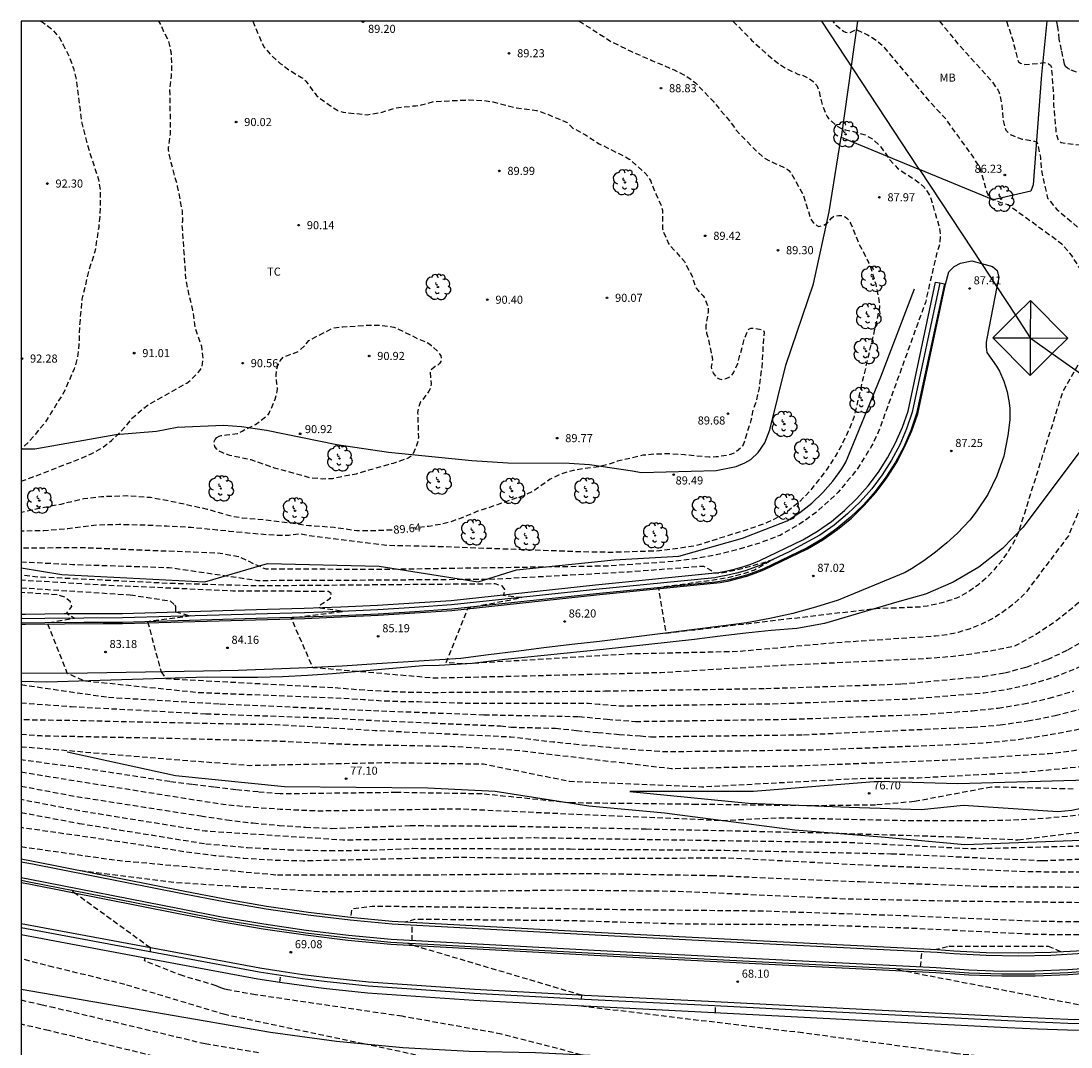
# Model space of a CAD drawing. Units: metres. Extents: x 586944 to 587296, y 4794790 to 4795040.
# Drawn here: x 586944 to 587041, y 4794945 to 4795040 of the extents above; entities that cross this region are included whole.
import ezdxf

# ---------------------------------------------------------------- set-up
doc = ezdxf.new("R2010")
doc.units = ezdxf.units.M
doc.header["$MEASUREMENT"] = 0
doc.linetypes.add('TRAZOS_NORMALES', pattern=[0.75, 0.5, -0.25])
for name, color, linetype in [('010106', 9, 'Continuous'), ('020101', 3, 'Continuous'), ('020107', 3, 'Continuous'), ('020194', 31, 'TRAZOS_NORMALES'), ('020195', 30, 'TRAZOS_NORMALES'), ('020204', 9, 'Continuous'), ('020307', 24, 'Continuous'), ('020308', 9, 'Continuous'), ('050104', 4, 'Continuous'), ('060110', 9, 'Continuous'), ('060113', 4, 'Continuous'), ('070104', 3, 'Continuous'), ('070105', 6, 'Continuous'), ('070108', 9, 'Continuous'), ('100202', 3, 'Continuous'), ('100301', 7, 'Continuous'), ('220104', 9, 'Continuous'), ('220106', 9, 'Continuous')]:
    doc.layers.add(name, color=color, linetype=linetype)
doc.styles.add('ARIAL', font='arial.ttf', dxfattribs={"height": 1})
doc.styles.add('ARIALI', font='ariali.ttf', dxfattribs={"height": 1})

# ---------------------------------------------------------------- blocks, each defined once
blk = doc.blocks.new('ARBOL')
blk.add_circle((0, 0), 0.0587)
for centre, radius, start, end in [((-0.28, 0.855), 0.3, 359.28777, 173.60777), ((0.097, 0.97), 0.21, 23.15651, 160.46651), ((0.438, 0.881), 0.24, 301.57804, 139.32804), ((-0.564, 0.381), 0.532, 92.28, 254.58), ((-0.091, 0.321), 0.12, 119.14, 310.56), ((0.656, 0.288), 0.443, 319.85562, 114.76562), ((0.819, -0.249), 0.383, 235.52754, 62.02753), ((-0.556, -0.339), 0.555, 142.64, 266.54), ((-0.301, -0.676), 0.45, 213.78, 295.32), ((-0.039, -0.384), 0.21, 189.64, 323.88), ((0.299, -0.624), 0.532, 224.67, 0.24)]:
    blk.add_arc(centre, radius, start, end)
blk = doc.blocks.new('COTAPU')
blk.add_circle((0, 0), 0.075)

msp = doc.modelspace()

# ---------------------------------------------------------------- linework, layer by layer
at = {"layer": '010106'}
msp.add_lwpolyline([(586944.037, 4794790.11), (587294.027, 4794790.102), (587294.032, 4795040.095), (586944.042, 4795040.103)], close=True, dxfattribs=at)
at = {"layer": '020101'}
for points in [[(586944.041, 4794989.436), (586947.82, 4794988.82), (586961.08, 4794988.15), (586966.88, 4794989.83), (586977.21, 4794989.6), (586986.39, 4794988.16), (586989.96, 4794989.25), (586999.01, 4794990.17), (587005, 4794990.51), (587010.87, 4794992.18), (587015.01, 4794993.79), (587016.19, 4794994.56), (587017.3, 4794995.44), (587018.32, 4794996.42), (587019.26, 4794997.48), (587020.1, 4794998.62), (587020.47, 4794999.22), (587023.7, 4795007.13), (587026.81, 4795015.3)], [(587042.14, 4795000.21), (587036.9, 4794993.22), (587034.96, 4794991.23), (587032.78, 4794989.52), (587030.39, 4794988.11), (587027.85, 4794987.01), (587025.18, 4794986.26), (587018.49, 4794984.27), (587015.92, 4794983.82), (587013.55, 4794983.63), (587011.18, 4794983.4), (587008.81, 4794983.12), (587006.45, 4794982.8), (586997.97, 4794981.89), (586988.86, 4794980.95), (586987.35, 4794980.75), (586985.83, 4794980.59), (586984.31, 4794980.47), (586982.79, 4794980.39), (586981.26, 4794980.35), (586972.91, 4794979.61), (586970.59, 4794979.45), (586968.26, 4794979.34), (586965.94, 4794979.29), (586963.61, 4794979.28), (586961.28, 4794979.32), (586946.44, 4794978.86), (586944.041, 4794978.904)], [(587000.46, 4794968.73), (587011.45, 4794967.64), (587020.76, 4794967.25), (587027.44, 4794967.06), (587031.36, 4794967.45), (587040.1, 4794966.87), (587041.39, 4794967), (587042.41, 4794967.19), (587049.1, 4794967.77), (587054.3, 4794969.77), (587065.54, 4794978.44), (587066.51, 4794980.35), (587067.51, 4794982.24), (587068.54, 4794984.12), (587069.61, 4794985.97), (587070.508, 4794987.493)], [(586948.32, 4794972.39), (586958.35, 4794970.21), (586968.44, 4794969.18), (586981.74, 4794969.06), (586987.97, 4794968.74), (586996.64, 4794967.39), (587003.65, 4794966.75), (587015.73, 4794965.15), (587023.76, 4794964.51), (587031.47, 4794963.8), (587042.26, 4794964.19), (587054.6, 4794964.45), (587055.93, 4794964.46), (587056.6, 4794964.51), (587057.91, 4794964.74), (587059.2, 4794965.11), (587060.43, 4794965.61), (587061.6, 4794966.25), (587070.34, 4794976.08), (587075.181, 4794984.195)]]:
    msp.add_lwpolyline(points, dxfattribs=at)
at = {"layer": '020107'}
for points in [[(587067.774, 4794989.422), (587066.8, 4794986.81), (587066.16, 4794985.52), (587064.62, 4794983.1), (587062.74, 4794980.92), (587060.57, 4794979.03), (587059.39, 4794978.21), (587058.16, 4794977.48), (587056.87, 4794976.84), (587048.26, 4794971.69), (587042.86, 4794969.76), (587030.85, 4794969.44), (587023.46, 4794969.63), (587011.89, 4794968.73), (587000.46, 4794968.73)], [(586944.04, 4794950.398), (586961.09, 4794947.45), (586967.16, 4794946.4), (586973.27, 4794945.59), (586979.4, 4794945), (586985.55, 4794944.65), (586991.71, 4794944.53), (587024.58, 4794942.91)]]:
    msp.add_lwpolyline(points, dxfattribs=at)
at = {"layer": '020194', "flags": 128}
for points, elevation in [([(587061.028, 4795040.1), (587061.85, 4795038.22), (587067.85, 4795025.12), (587072.08, 4795016.94), (587076.08, 4795008.88), (587077.38, 4795006.18), (587078.39, 4795003.37), (587079.1, 4795000.46), (587079.51, 4794997.5), (587079.62, 4794994.51), (587079.56, 4794993.01), (587079.25, 4794990.8), (587078.79, 4794988.62), (587078.16, 4794986.48), (587077.37, 4794984.39), (587076.43, 4794982.36), (587073.84, 4794977.01), (587072.76, 4794975.1), (587071.49, 4794973.3), (587070.05, 4794971.63), (587068.46, 4794970.11), (587066.73, 4794968.76), (587065.81, 4794968.14), (587061.05, 4794964.23), (587060.57, 4794963.87), (587059.54, 4794963.26), (587058.45, 4794962.77), (587057.31, 4794962.42), (587056.13, 4794962.22), (587049.69, 4794961.46), (587047.19, 4794961.34), (587044.69, 4794961.26), (587042.19, 4794961.23), (587039.69, 4794961.24), (587037.19, 4794961.28), (587023.15, 4794961.83), (587009.59, 4794962.54), (586993.79, 4794962.47), (586984.47, 4794962.6), (586970.18, 4794962.27), (586967.44, 4794962.34), (586964.69, 4794962.51), (586961.96, 4794962.76), (586959.23, 4794963.11), (586956.52, 4794963.55), (586950.71, 4794964.42), (586944.04, 4794965.369)], 71.64), ([(586945.844, 4795040.102), (586946.132, 4795039.936), (586946.969, 4795039.322), (586947.598, 4795038.556), (586947.947, 4795037.898), (586948.484, 4795036.884), (586948.897, 4795035.722), (586949.17, 4795034.656), (586949.166, 4795034.441), (586949.221, 4795034.216), (586949.511, 4795031.912), (586949.637, 4795030.774), (586950.225, 4795028.518), (586950.857, 4795026.529), (586951.212, 4795025.416), (586951.379, 4795024.415), (586951.348, 4795022.169), (586951.234, 4795020.983), (586950.877, 4795018.743), (586950.253, 4795016.771), (586949.683, 4795014.326), (586949.473, 4795012.147), (586949.404, 4795010.151), (586949.281, 4795008.989), (586948.964, 4795007.889), (586948.019, 4795005.718), (586946.8, 4795003.763), (586946.258, 4795002.896), (586944.78, 4795001.144), (586944.041, 4795000.436)], 91.64), ([(586944.041, 4794997.464), (586945.75, 4794998.087), (586947.649, 4794998.832), (586949.567, 4794999.587), (586950.539, 4794999.998), (586951.513, 4795000.535), (586952.427, 4795001.255), (586953.185, 4795001.967), (586953.911, 4795002.753), (586954.28, 4795003.258), (586955.107, 4795004.003), (586955.986, 4795004.645), (586957.792, 4795005.651), (586959.391, 4795006.562), (586959.569, 4795006.671), (586960.456, 4795007.532), (586960.611, 4795007.734), (586960.731, 4795007.937), (586960.818, 4795008.14), (586960.912, 4795008.805), (586960.787, 4795009.962), (586960.179, 4795011.678), (586959.969, 4795013.28), (586959.598, 4795014.865), (586959.302, 4795016.293), (586959.159, 4795018.634), (586959, 4795020.926), (586958.975, 4795021.17), (586958.979, 4795021.38), (586959.027, 4795021.623), (586958.994, 4795022.524), (586958.548, 4795024.788), (586957.963, 4795026.962), (586957.732, 4795027.95), (586957.707, 4795028.194), (586957.707, 4795028.437), (586957.874, 4795029.618), (586957.877, 4795031.449), (586957.839, 4795033.89), (586957.977, 4795035.047), (586958.025, 4795036.128), (586957.953, 4795037.255), (586957.718, 4795038.297), (586957.275, 4795039.118), (586957.042, 4795039.707), (586956.799, 4795040.102)], 90.64), ([(587029.13, 4795040.101), (587029.425, 4795039.751), (587030.815, 4795038.045), (587031.61, 4795037.17), (587033.07, 4795035.56), (587034.03, 4795034.46), (587034.53, 4795033.75), (587034.63, 4795033.54), (587034.71, 4795033.31), (587034.9, 4795032.31), (587035.03, 4795031), (587035.19, 4795030.25), (587035.28, 4795029.99), (587035.58, 4795029.68), (587035.77, 4795029.56), (587036.81, 4795029.18), (587037.94, 4795028.97), (587038.15, 4795028.88), (587038.26, 4795028.68), (587038.48, 4795027.51), (587038.59, 4795026.27), (587039.07, 4795024.01), (587039.14, 4795023.71), (587040.04, 4795022.63), (587043.17, 4795019.96), (587043.69, 4795019.08), (587044.53, 4795017.23), (587044.86, 4795016.26), (587045.12, 4795015.27), (587045.42, 4795013.25), (587045.44, 4795011.21), (587045.17, 4795009.19), (587043.74, 4794998.79), (587041.08, 4794992.41), (587037.16, 4794987.19), (587036.41, 4794986.45), (587035.6, 4794985.76), (587034.73, 4794985.15), (587033.82, 4794984.61), (587032.87, 4794984.14), (587031.88, 4794983.76), (587030.87, 4794983.46), (587029.83, 4794983.24), (587028.78, 4794983.11), (587019.18, 4794982.47), (587010.51, 4794981.68), (587000.5, 4794981.46), (586985.22, 4794980.54), (586983.43, 4794980.66), (586985.47, 4794985.73), (586990.41, 4794986.68), (586988.75, 4794986.87), (586988.88, 4794987.44), (586988.62, 4794987.76), (586987.98, 4794987.95), (586977.33, 4794987.86), (586966.11, 4794987.76), (586957.89, 4794987.99), (586945.33, 4794988.6), (586944.041, 4794988.765)], 85.64), ([(586995.735, 4795040.101), (586996.074, 4795039.909), (586997.996, 4795038.685), (586998.587, 4795038.28), (587000.611, 4795037.289), (587002.477, 4795036.472), (587004.551, 4795035.582), (587005.575, 4795035.081), (587006.537, 4795034.382), (587008.153, 4795032.697), (587009.684, 4795030.852), (587010.326, 4795029.974), (587011.871, 4795028.363), (587012.978, 4795027.364), (587013.959, 4795026.874), (587014.172, 4795026.797), (587014.81, 4795026.527), (587015.012, 4795026.402), (587015.171, 4795026.272), (587015.461, 4795025.902), (587016.476, 4795024.062), (587016.988, 4795022.494), (587017.181, 4795021.813), (587017.447, 4795021.448), (587017.591, 4795021.309), (587017.764, 4795021.179), (587017.947, 4795021.083), (587018.373, 4795021.178), (587018.574, 4795021.276), (587018.742, 4795021.4), (587019.155, 4795021.87), (587019.343, 4795022.018), (587019.768, 4795022.098), (587019.968, 4795022.104), (587020.177, 4795022.081), (587020.385, 4795021.985), (587020.548, 4795021.85), (587020.706, 4795021.687), (587020.937, 4795021.322), (587021.693, 4795019.443), (587022.597, 4795017.692), (587022.94, 4795016.7), (587023.23, 4795015.73), (587023.47, 4795014.6), (587023.59, 4795013.57), (587021.2, 4795003.36), (587020.69, 4795002.12), (587020.12, 4795000.92), (587019.46, 4794999.75), (587018.74, 4794998.63), (587017.94, 4794997.56), (587017.08, 4794996.5), (587016.12, 4794995.52), (587015.04, 4794994.67), (587014.46, 4794994.29), (587013.24, 4794993.66), (587011.94, 4794993.18), (587006.5, 4794991.46), (587003.19, 4794991.01), (586998.66, 4794990.87), (586995.98, 4794990.92), (586982.78, 4794991.4), (586978, 4794991.51), (586970.59, 4794992.42), (586970.45, 4794992.48), (586969.94, 4794992.57), (586969.12, 4794992.5), (586968.84, 4794992.45), (586967.58, 4794992.45), (586965.47, 4794992.62), (586963.36, 4794992.82), (586962.171, 4794992.948), (586959.817, 4794993.172), (586957.534, 4794993.295), (586955.29, 4794993.399), (586953.138, 4794993.447), (586951.115, 4794993.395), (586948.386, 4794993.069), (586946.166, 4794992.875), (586944.041, 4794992.841)], 88.64), ([(587010.004, 4795040.101), (587010.128, 4795039.976), (587011.726, 4795038.35), (587013.309, 4795036.914), (587014.207, 4795036.186), (587014.765, 4795035.796), (587014.958, 4795035.681), (587016.016, 4795035.199), (587016.234, 4795035.127), (587016.452, 4795035.089), (587017.056, 4795034.8), (587017.431, 4795034.506), (587017.603, 4795034.338), (587017.76, 4795034.135), (587017.952, 4795033.708), (587018.301, 4795032.245), (587018.728, 4795031.282), (587018.856, 4795031.08), (587019.57, 4795030.434), (587019.989, 4795030.193), (587020.44, 4795030.029), (587021.173, 4795029.884), (587022.239, 4795029.563), (587022.861, 4795029.236), (587023.671, 4795028.485), (587024.351, 4795027.528), (587024.488, 4795027.302), (587025.237, 4795026.475), (587026.678, 4795025.532), (587027.02, 4795025.32), (587027.71, 4795024.73), (587028.25, 4795023.92), (587029.09, 4795021.12), (587029.22, 4795020.29), (587029.15, 4795019.46), (587028.9, 4795018.69), (587027.83, 4795014.04), (587023.47, 4795002), (587022.88, 4795000.79), (587021.46, 4794998.51), (587019.74, 4794996.44), (587017.76, 4794994.63), (587016.68, 4794993.82), (587014.37, 4794992.45), (587012.45, 4794991.74), (587010.49, 4794991.14), (587008.49, 4794990.65), (587006.47, 4794990.27), (587004.44, 4794990.02), (586998.38, 4794989.6), (586987.79, 4794989.44), (586977.98, 4794989.29), (586966.75, 4794989.32), (586965.67, 4794989.76), (586964.97, 4794990.14), (586964.2, 4794990.46), (586962.48, 4794990.78), (586949.41, 4794991.31), (586944.041, 4794991.253)], 87.64), ([(586944.041, 4794990.001), (586948.85, 4794989.76), (586957.78, 4794989.47), (586965.95, 4794988.28), (586975.06, 4794988.31), (586987.94, 4794988.41), (587000.31, 4794989.08), (587007.26, 4794989.61), (587007.96, 4794989.23), (587008.22, 4794988.97), (587008.92, 4794988.97), (587010.86, 4794989.39), (587012.78, 4794989.92), (587013.72, 4794990.22), (587011.99, 4794989.22), (587010.89, 4794988.86), (587009.76, 4794988.57), (587008.63, 4794988.36), (587003.09, 4794987.6), (587003.79, 4794983.39), (587023.23, 4794985.68), (587027.3, 4794985.83), (587028, 4794985.93), (587028.7, 4794986.07), (587029.39, 4794986.24), (587030.07, 4794986.44), (587030.73, 4794986.67), (587031.06, 4794986.8), (587031.94, 4794987.33), (587032.77, 4794987.93), (587033.55, 4794988.6), (587034.27, 4794989.33), (587034.93, 4794990.12), (587035.52, 4794990.96), (587036.04, 4794991.84), (587036.48, 4794992.76), (587040.58, 4795005.81), (587043.12, 4795010.21), (587043.5, 4795012.57), (587043.44, 4795013.27), (587043.18, 4795014.64), (587042.74, 4795015.96), (587042.14, 4795017.22), (587041.39, 4795018.39), (587040.48, 4795019.45), (587035.5, 4795023.07), (587034.82, 4795023.28), (587033.97, 4795023.65), (587033.81, 4795023.79), (587033.66, 4795024), (587033.56, 4795024.21), (587032.91, 4795026.46), (587032.28, 4795027.51), (587030.92, 4795029.37), (587029.8, 4795030.96), (587028.384, 4795032.477), (587026.886, 4795034.267), (587025.465, 4795035.964), (587024.077, 4795037.625), (587023.41, 4795038.217), (587022.51, 4795038.808), (587021.466, 4795039.285), (587021.256, 4795039.244), (587021.088, 4795039.135), (587020.906, 4795039.046), (587020.701, 4795039.006), (587020.463, 4795039.059), (587020.256, 4795039.16), (587020.048, 4795039.295), (587019.559, 4795039.708), (587019.426, 4795039.881), (587019.284, 4795040.101)], 86.64), ([(586944.041, 4794972.88), (586944.1, 4794972.87), (586957.98, 4794971.71), (586965.24, 4794971.14), (586977.64, 4794971.4), (586986.89, 4794971.27), (586994.86, 4794969.67), (587007.13, 4794969.15), (587021.59, 4794969.93), (587027.18, 4794969.99), (587037.01, 4794970.51), (587042.92, 4794971.09), (587044.46, 4794971.54), (587046.85, 4794972.47), (587049.19, 4794973.54), (587051.46, 4794974.74), (587053.65, 4794976.07), (587055.77, 4794977.52), (587057.84, 4794979.06), (587059.79, 4794980.79), (587061.53, 4794982.72), (587063.04, 4794984.84), (587064.29, 4794987.13), (587065.27, 4794989.54), (587066.12, 4794992.7), (587066.65, 4794995.94), (587066.86, 4794999.21), (587066.75, 4795002.48), (587066.31, 4795005.73), (587065.98, 4795007.33), (587064.18, 4795012.86), (587058.78, 4795027.06), (587052.99, 4795040.1), (587052.99, 4795040.1)], 77.64), ([(586944.041, 4794974.047), (586944.09, 4794974.04), (586945.9, 4794973.89), (586957.59, 4794973.66), (586967.55, 4794973.41), (586974.43, 4794973.09), (586984.07, 4794972.9), (586989.59, 4794972.58), (587004.31, 4794970.85), (587016.13, 4794971.11), (587029.56, 4794971.62), (587039.3, 4794972.24), (587040.54, 4794972.37), (587041.76, 4794972.55), (587042.98, 4794972.81), (587044.18, 4794973.12), (587045.36, 4794973.49), (587047.93, 4794974.61), (587050.41, 4794975.89), (587052.81, 4794977.33), (587055.11, 4794978.92), (587057.29, 4794980.67), (587058.34, 4794981.59), (587060.29, 4794984.09), (587061.95, 4794986.78), (587063.32, 4794989.64), (587064.37, 4794992.62), (587065.1, 4794995.7), (587065.42, 4794998.19), (587065.15, 4795004.57), (587064.81, 4795006.46), (587063.95, 4795009.83), (587061.4, 4795016.77), (587057.07, 4795028.37), (587052.75, 4795037.71), (587051.699, 4795040.1)], 78.64), ([(586944.041, 4794970.527), (586949.29, 4794969.68), (586962.76, 4794967.53), (586964.52, 4794967.36), (586966.29, 4794967.21), (586968.05, 4794967.09), (586969.82, 4794967), (586971.59, 4794966.93), (586984.5, 4794967.12), (586995.55, 4794966.61), (587009.04, 4794966.04), (587014.3, 4794966.29), (587025.73, 4794966.04), (587032.57, 4794966.03), (587034.68, 4794966.05), (587036.78, 4794966.12), (587038.89, 4794966.25), (587040.99, 4794966.44), (587043.08, 4794966.68), (587046.94, 4794967.58), (587052.22, 4794969.61), (587054.98, 4794970.31), (587057.13, 4794971.58), (587059.2, 4794972.96), (587061.21, 4794974.44), (587063.14, 4794976.01), (587064.98, 4794977.69), (587065.87, 4794978.56), (587067.13, 4794980.4), (587068.31, 4794982.31), (587069.4, 4794984.26), (587070.4, 4794986.27), (587071.3, 4794988.31), (587071.71, 4794989.35), (587072.04, 4794991.67), (587071.91, 4794995.06), (587071.46, 4794998.43), (587070.69, 4795001.74), (587069.62, 4795004.96), (587068.24, 4795008.06), (587067.44, 4795009.56), (587064.29, 4795018.37), (587059.08, 4795030.25), (587054.77, 4795040.1)], 75.64), ([(587058.673, 4795040.1), (587066.94, 4795022.27), (587073.12, 4795009.52), (587074.5, 4795006.68), (587075.55, 4795003.7), (587076.25, 4795000.62), (587076.6, 4794997.49), (587076.6, 4794994.33), (587076.47, 4794992.75), (587076.07, 4794990.8), (587075.6, 4794988.87), (587075.05, 4794986.95), (587074.41, 4794985.06), (587073.71, 4794983.2), (587072.75, 4794981.13), (587071.46, 4794978.9), (587070, 4794976.78), (587068.37, 4794974.79), (587066.58, 4794972.93), (587064.65, 4794971.23), (587060.22, 4794968.27), (587052.28, 4794964.42), (587045.15, 4794963.72), (587032.04, 4794963.39), (587020.8, 4794963.97), (587007.75, 4794964.16), (586991.63, 4794964.41), (586973.89, 4794964.21), (586961.11, 4794965.04), (586949.54, 4794966.9), (586944.041, 4794967.961)], 73.64), ([(587044.574, 4795040.1), (587044.9, 4795039.76), (587045.14, 4795039.35), (587046.08, 4795037.34), (587046.47, 4795036.2), (587055.24, 4795009.91), (587055.84, 4795007.33), (587056.21, 4795004.71), (587056.36, 4795002.07), (587056.28, 4794999.43), (587055.97, 4794996.8), (587055.65, 4794995.07), (587055.45, 4794994.23), (587055.32, 4794993.81), (587055, 4794993.07), (587053.57, 4794990.55), (587051.9, 4794988.18), (587049.96, 4794985.96), (587047.7, 4794983.89), (587045.25, 4794982.06), (587044.11, 4794981.3), (587041.87, 4794980.13), (587039.79, 4794979.32), (587037.66, 4794978.66), (587035.47, 4794978.17), (587033.26, 4794977.84), (587026.57, 4794977.27), (587014.22, 4794976.83), (586999.56, 4794976.62), (586997.59, 4794976.78), (586996.61, 4794976.88), (586985.68, 4794976.87), (586980.85, 4794977.01), (586979.15, 4794977.04), (586977.46, 4794977.1), (586975.76, 4794977.21), (586973.86, 4794977.33), (586960.47, 4794977.87), (586949.91, 4794978.95), (586948.32, 4794979.67), (586946.49, 4794984.34), (586949, 4794984.78), (586948.24, 4794985.22), (586948.74, 4794985.86), (586948.62, 4794986.3), (586948.17, 4794986.69), (586947.47, 4794986.94), (586944.041, 4794987.146)], 82.64), ([(587065.258, 4795040.1), (587067.2, 4795035.53), (587071.12, 4795026.7), (587077.47, 4795014.15), (587081.13, 4795006.35), (587082.03, 4795003.92), (587082.72, 4795001.42), (587083.21, 4794998.87), (587083.47, 4794996.29), (587083.52, 4794993.7), (587083.43, 4794991.71), (587083.32, 4794990.33), (587083.12, 4794988.96), (587082.84, 4794987.6), (587082.49, 4794986.27), (587082.05, 4794984.95), (587079.49, 4794978.52), (587078.65, 4794976.74), (587077.68, 4794975.03), (587076.6, 4794973.39), (587075.39, 4794971.83), (587074.08, 4794970.36), (587068.62, 4794964.71), (587064.25, 4794961.05), (587063.18, 4794960.32), (587062.05, 4794959.68), (587060.89, 4794959.1), (587059.69, 4794958.61), (587058.46, 4794958.2), (587057.83, 4794958.02), (587055.3, 4794957.77), (587052.76, 4794957.51), (587050.22, 4794957.26), (587047.69, 4794957), (587045.16, 4794956.74), (587043.89, 4794956.61), (587038.3, 4794956.67), (587026.15, 4794957.18), (587012.47, 4794957.63), (586999.23, 4794957.76), (586987.1, 4794957.96), (586976.58, 4794958.07), (586974.69, 4794957.81), (586974.56, 4794957.04)], 68.64), ([(587066.785, 4795040.1), (587067.2, 4795039.13), (587071.76, 4795028.85), (587078.13, 4795016.19), (587082.78, 4795005.39), (587083.4, 4795003.56), (587083.9, 4795001.69), (587084.28, 4794999.8), (587084.54, 4794997.88), (587084.69, 4794995.95), (587084.79, 4794994.06), (587084.76, 4794992.17), (587084.59, 4794990.29), (587084.29, 4794988.42), (587083.86, 4794986.58), (587083.6, 4794985.67), (587081.36, 4794979.93), (587080.4, 4794977.87), (587079.32, 4794975.86), (587078.14, 4794973.92), (587076.84, 4794972.05), (587075.44, 4794970.25), (587067.67, 4794962.67), (587065.1, 4794960.48), (587063.84, 4794959.7), (587062.54, 4794958.99), (587061.2, 4794958.36), (587059.83, 4794957.81), (587058.42, 4794957.34), (587057.71, 4794957.14), (587055.18, 4794956.76), (587052.65, 4794956.41), (587050.12, 4794956.08), (587047.58, 4794955.79), (587045.04, 4794955.52), (587043.77, 4794955.4), (587037.99, 4794955.46), (587026.42, 4794956.04), (587016.91, 4794956.36), (587005.54, 4794956.42), (586994.74, 4794956.74), (586980.48, 4794956.86), (586979.64, 4794956.6)], 67.64), ([(586962.186, 4795001.526), (586962.393, 4795001.649), (586962.593, 4795001.708), (586962.828, 4795001.743), (586963.077, 4795001.753), (586964.102, 4795001.886), (586964.308, 4795001.975), (586964.52, 4795002.112), (586964.899, 4795002.32), (586965.763, 4795002.714), (586966.9, 4795003.585), (586967.029, 4795003.768), (586967.579, 4795005.059), (586967.738, 4795005.538), (586967.805, 4795006.015), (586967.785, 4795006.258), (586967.736, 4795006.508), (586967.672, 4795007.284), (586967.762, 4795007.969), (586967.839, 4795008.192), (586968.056, 4795008.616), (586968.34, 4795008.972), (586968.527, 4795009.056), (586969.64, 4795009.446), (586969.812, 4795009.564), (586970.283, 4795009.994), (586970.701, 4795010.498), (586970.869, 4795010.607), (586972.934, 4795011.657), (586973.632, 4795011.776), (586973.866, 4795011.772), (586976.217, 4795011.93), (586977.323, 4795011.929), (586978.566, 4795011.751), (586978.953, 4795011.598), (586980.861, 4795010.658), (586981.659, 4795010.351), (586981.832, 4795010.241), (586982.063, 4795010.062), (586982.643, 4795009.51), (586982.928, 4795009.096), (586982.971, 4795008.823), (586982.933, 4795008.57), (586982.812, 4795008.367), (586982.625, 4795008.22), (586982.423, 4795008.092), (586982.052, 4795007.806), (586981.951, 4795007.584), (586981.983, 4795006.935), (586982.028, 4795006.486), (586982, 4795006.253), (586981.933, 4795006.03), (586981.827, 4795005.823), (586981.427, 4795005.245), (586981.053, 4795004.813), (586980.947, 4795004.581), (586980.874, 4795004.339), (586980.783, 4795003.844), (586980.857, 4795001.48), (586980.824, 4795001.232), (586980.756, 4795000.98), (586980.374, 4795000.051), (586980.1, 4794999.72), (586979.893, 4794999.597), (586978.521, 4794999.12), (586976.278, 4794998.492), (586975.083, 4794998.138), (586972.898, 4794997.705), (586972.015, 4794997.667), (586970.804, 4794997.786), (586968.686, 4794998.37), (586967.533, 4794998.683), (586965.369, 4794999.437), (586963.389, 4794999.862), (586962.75, 4795000.088), (586962.296, 4795000.32), (586962.143, 4795000.474), (586962.01, 4795000.701), (586961.936, 4795000.926), (586961.945, 4795001.145), (586962.032, 4795001.348), (586962.186, 4795001.526)], 90.64)]:
    msp.add_lwpolyline(points, dxfattribs=dict(at, elevation=elevation))
at = {"layer": '020194'}
for points, elevation in [([(587041.82, 4795035.38), (587041.2, 4795035.61), (587041, 4795035.75), (587040.82, 4795035.91), (587040.73, 4795036.11), (587040.45, 4795037.43), (587040.24, 4795038.42), (587040.11, 4795039.54), (587039.997, 4795040.1)], 83.64), ([(586944.041, 4794987.598), (586954.15, 4794986.94), (586957.85, 4794986.38), (586958.3, 4794986), (586958.36, 4794985.87), (586958.36, 4794985.36), (586959.77, 4794984.98), (586955.77, 4794984.45), (586957.01, 4794979.81), (586957.46, 4794979.18), (586973.14, 4794978.34), (586975.4, 4794978.16), (586977.66, 4794978.02), (586979.92, 4794977.93), (586982.18, 4794977.9), (586984.44, 4794977.91), (586998.14, 4794978.03), (587013.05, 4794978.26), (587025.61, 4794978.68), (587033.15, 4794979.38), (587035.19, 4794979.72), (587037.2, 4794980.25), (587039.14, 4794980.96), (587041.02, 4794981.83), (587042.82, 4794982.87)], 83.64), ([(586944.041, 4794978.617), (586952.15, 4794977.45), (586962.48, 4794976.84), (586976.69, 4794976.22), (586978.95, 4794976.13), (586986.93, 4794975.83), (586995.74, 4794975.66), (586998.36, 4794975.41), (587000.98, 4794975.21), (587015.39, 4794975.41), (587027.53, 4794975.86), (587032.16, 4794976.2), (587034.56, 4794976.44), (587036.94, 4794976.83), (587039.29, 4794977.36), (587041.59, 4794978.04)], 81.64), ([(586944.041, 4794976.93), (586948.67, 4794976.59), (586961.17, 4794975.92), (586973.03, 4794975.51), (586977.62, 4794975.25), (586988.45, 4794974.8), (586989.44, 4794974.68), (586993.55, 4794974.58), (586995.52, 4794974.37), (586997.48, 4794974.18), (586999.45, 4794974.01), (587001.42, 4794973.86), (587002.4, 4794973.79), (587016.55, 4794973.98), (587030.12, 4794974.59), (587032.18, 4794974.67), (587034.76, 4794974.89), (587037.31, 4794975.25), (587039.85, 4794975.75), (587042.34, 4794976.38)], 80.64), ([(587041.52, 4794968.94), (587033.94, 4794969.13), (587026.81, 4794967.78), (587023.21, 4794967.46), (587017.33, 4794967.39), (587006.66, 4794967.52), (586994.91, 4794967.66), (586986.75, 4794968.49), (586978.84, 4794968.62), (586968.05, 4794968.49), (586966, 4794968.67), (586963.95, 4794968.88), (586961.91, 4794969.11), (586959.86, 4794969.36), (586957.82, 4794969.63), (586948.9, 4794970.99), (586944.43, 4794971.59), (586944.041, 4794971.656)], 76.64), ([(586944.041, 4794966.777), (586949.43, 4794965.76), (586961.17, 4794963.87), (586964.99, 4794963.53), (586968.83, 4794963.32), (586972.66, 4794963.24), (586976.5, 4794963.28), (586980.34, 4794963.45), (586994.92, 4794963.39), (587009.25, 4794963.27), (587024.67, 4794962.95), (587038.68, 4794962.31), (587050.95, 4794962.83)], 72.64), ([(586944.04, 4794963.61), (586952.95, 4794962.34), (586967.79, 4794960.99), (586981.48, 4794960.99), (586996.39, 4794961.13), (587008.01, 4794960.94), (587021.77, 4794960.36), (587034.04, 4794959.91), (587043.55, 4794959.85)], 70.64), ([(587091.06, 4794957.76), (587089.45, 4794955.76), (587084.24, 4794950.93), (587082.21, 4794949.6), (587080.11, 4794948.38), (587077.94, 4794947.27), (587075.72, 4794946.28), (587073.45, 4794945.41), (587072.3, 4794945.02), (587068.93, 4794944.29), (587060.02, 4794943.1), (587057.38, 4794942.85), (587054.73, 4794942.69), (587052.07, 4794942.62), (587049.42, 4794942.63), (587046.76, 4794942.74), (587030.68, 4794944.42), (587016.49, 4794946.34), (586995.94, 4794948.82)], 68.64), ([(586980.29, 4794954.91), (586980.29, 4794956.31)], 67.64), ([(586995.97, 4794949.46), (586995.99, 4794949.83), (586980.38, 4794954.45), (586979.76, 4794954.68)], 68.64), ([(587028.66, 4794954.06), (587030.01, 4794954.38), (587039.2, 4794954.39), (587040.48, 4794953.84)], 66.64), ([(587027.38, 4794952.47), (587027.51, 4794953.86)], 66.64), ([(587094.42, 4794952.93), (587089.15, 4794948.17), (587086.53, 4794946.11), (587083.73, 4794944.29), (587080.78, 4794942.74), (587077.71, 4794941.45), (587074.53, 4794940.44), (587073.16, 4794940.07), (587069.87, 4794939.18), (587067.06, 4794938.63), (587063.96, 4794938.16), (587060.83, 4794937.87), (587049.14, 4794937.29), (587041.04, 4794937.53), (587039.42, 4794937.71), (587022.26, 4794939.51), (587004.28, 4794940.93), (586991.57, 4794942.19), (586984.3, 4794943.51), (586975.77, 4794945.33), (586962.92, 4794948.04), (586953.66, 4794950.83), (586947.02, 4794952.44), (586944.04, 4794953.214)], 70.64), ([(586968.01, 4794951.01), (586968.1, 4794951.65)], 68.64), ([(587049.37, 4794947.16), (587049.37, 4794947.53), (587025.65, 4794952.1), (587024.9, 4794952.33)], 67.64), ([(586966.03, 4794944.51), (586961.1, 4794945.32), (586947.16, 4794948.66), (586945.99, 4794948.93), (586944.04, 4794949.371)], 71.64), ([(587008.38, 4794948.2), (587008.37, 4794948.85)], 67.64), ([(586960.67, 4794943.14), (586946.6, 4794946.56), (586944.04, 4794947.141)], 72.64)]:
    msp.add_lwpolyline(points, dxfattribs=dict(at, elevation=elevation))
at = {"layer": '020195', "flags": 128}
for points, elevation in [([(587035.36, 4795040.101), (587035.36, 4795040.1), (587035.92, 4795038.33), (587035.99, 4795038.13), (587036.03, 4795037.92), (587036.39, 4795036.56), (587036.47, 4795036.33), (587036.65, 4795036.2), (587036.84, 4795036.13), (587037.05, 4795036.1), (587038.39, 4795036.2), (587038.6, 4795036.25), (587038.85, 4795036.27), (587039.05, 4795036.23), (587039.25, 4795036.16), (587039.42, 4795036.02), (587039.5, 4795035.81), (587039.62, 4795034.36), (587039.7, 4795033.33), (587039.7, 4795032.32), (587039.91, 4795030.11), (587039.92, 4795029.86), (587040.03, 4795029.37), (587040.1, 4795029.18), (587040.23, 4795028.98), (587040.4, 4795028.85), (587042.13, 4795028.64), (587042.78, 4795028.59), (587043, 4795028.59), (587043.55, 4795028.28), (587043.72, 4795028.12), (587043.86, 4795027.95), (587044.14, 4795027.1), (587044.49, 4795025.78), (587044.95, 4795024.25), (587045.67, 4795022.18), (587045.92, 4795021.03), (587046.25, 4795018.99), (587046.79, 4795016.63), (587047.39, 4795014.4), (587047.98, 4795012.29), (587048.7, 4795010.03), (587048.99, 4795009.02), (587049.19, 4795007.84), (587049.21, 4795007.58), (587049.2, 4795007.36), (587049.6, 4795005.16), (587049.65, 4795004.89), (587049.75, 4795003.67), (587049.75, 4795001.56), (587049.71, 4794999.33), (587049.44, 4794997.31), (587048.8, 4794994.95), (587044.81, 4794989.14), (587043.32, 4794987.46), (587041.69, 4794985.91), (587039.93, 4794984.5), (587038.06, 4794983.25), (587036.08, 4794982.17), (587034.1, 4794981.77), (587032.11, 4794981.45), (587030.1, 4794981.2), (587028.09, 4794981.04), (587026.07, 4794980.94), (587014.54, 4794980.39), (587003.32, 4794979.72), (586991.91, 4794979.43), (586982.41, 4794979.21), (586971.08, 4794980.19), (586969.06, 4794984.82), (586973.86, 4794985.41), (586971.76, 4794985.72), (586971.69, 4794985.97), (586972.71, 4794986.62), (586972.77, 4794987.06), (586972.52, 4794987.25), (586963.65, 4794987.29), (586951.79, 4794987.83), (586944.041, 4794988.291)], 84.64), ([(587050.16, 4795040.1), (587050.16, 4795040.1), (587050.94, 4795038.64), (587051.94, 4795036.67), (587052.87, 4795034.66), (587055.58, 4795028.33), (587056.42, 4795026.31), (587059.31, 4795018.16), (587060.12, 4795016.14), (587060.85, 4795013.97), (587061.62, 4795011.71), (587062.29, 4795009.49), (587062.9, 4795006.99), (587063.17, 4795005.86), (587063.35, 4795004.72), (587063.38, 4795002.46), (587063.37, 4795001.36), (587063.5, 4794999.13), (587063.52, 4794997.91), (587063.32, 4794995.75), (587062.99, 4794993.48), (587062.68, 4794992.31), (587061.87, 4794990.32), (587060.92, 4794988.41), (587059.82, 4794986.56), (587058.6, 4794984.8), (587057.24, 4794983.14), (587056.52, 4794982.35), (587054.55, 4794980.68), (587052.46, 4794979.16), (587050.27, 4794977.79), (587047.99, 4794976.57), (587045.63, 4794975.51), (587044.43, 4794975.04), (587041.75, 4794974.41), (587039.04, 4794973.9), (587036.32, 4794973.5), (587033.58, 4794973.22), (587030.83, 4794973.06), (587017.72, 4794972.55), (587003.82, 4794972.38), (587001.2, 4794972.56), (586998.57, 4794972.78), (586995.95, 4794973.02), (586993.33, 4794973.29), (586990.72, 4794973.59), (586989.41, 4794973.75), (586976.85, 4794974.35), (586967.6, 4794974.9), (586963.77, 4794974.96), (586959.95, 4794975.04), (586956.12, 4794975.12), (586952.3, 4794975.2), (586948.47, 4794975.3), (586945.65, 4794975.32), (586944.041, 4794975.364)], 79.64), ([(587063.452, 4795040.1), (587065.42, 4795035.47), (587070.52, 4795024.57), (587074.4, 4795016.92), (587078.6, 4795007.33), (587080.53, 4795000.96), (587080.89, 4794999.68), (587081.34, 4794997.78), (587081.71, 4794995.63), (587081.88, 4794994.26), (587082.02, 4794992.37), (587082.07, 4794990.18), (587081.88, 4794989.02), (587081.26, 4794986.82), (587080.54, 4794984.65), (587079.73, 4794982.51), (587078.83, 4794980.41), (587077.85, 4794978.34), (587077.32, 4794977.33), (587076.83, 4794976.27), (587076.27, 4794975.24), (587075.64, 4794974.25), (587074.94, 4794973.31), (587074.19, 4794972.42), (587068.72, 4794966.79), (587062.86, 4794961.56), (587062.02, 4794960.93), (587061.11, 4794960.4), (587060.15, 4794959.98), (587059.15, 4794959.66), (587058.12, 4794959.46), (587054.94, 4794959.17), (587051.77, 4794958.92), (587048.59, 4794958.71), (587045.41, 4794958.54), (587042.23, 4794958.41), (587029.97, 4794958.55), (587020.66, 4794958.74), (587004.91, 4794959.45), (586994.41, 4794959.56), (586983.61, 4794959.44), (586971.7, 4794959.43), (586964.03, 4794959.89), (586958.4, 4794960.27), (586949.59, 4794961.36)], 69.64), ([(586965.505, 4795040.102), (586966.317, 4795038.188), (586966.581, 4795037.687), (586967.23, 4795036.925), (586968.064, 4795036.194), (586969.002, 4795035.49), (586970.038, 4795034.892), (586970.245, 4795034.727), (586970.432, 4795034.539), (586971.283, 4795033.393), (586971.417, 4795033.221), (586971.589, 4795033.062), (586972.724, 4795032.247), (586973.399, 4795031.831), (586973.873, 4795031.662), (586976.105, 4795031.432), (586977.493, 4795031.67), (586978.762, 4795032.057), (586980.397, 4795032.251), (586980.617, 4795032.262), (586981.154, 4795032.34), (586982.256, 4795032.657), (586984.44, 4795032.759), (586985.567, 4795032.807), (586986.808, 4795032.761), (586987.799, 4795032.626), (586989.953, 4795032.071), (586991.785, 4795031.839), (586992.855, 4795031.474), (586994.628, 4795030.701), (586995.141, 4795030.21), (586996.328, 4795029.565), (586997.599, 4795028.748), (586999.845, 4795027.627), (587000.443, 4795027.28), (587001.671, 4795026.206), (587001.838, 4795026.037), (587002.12, 4795025.706), (587002.384, 4795025.262), (587002.879, 4795024.026), (587003.339, 4795023.053), (587003.462, 4795022.598), (587003.458, 4795021.287), (587003.47, 4795020.844), (587003.544, 4795020.623), (587004.035, 4795019.509), (587004.164, 4795019.321), (587005.506, 4795017.816), (587006.156, 4795016.582), (587006.259, 4795016.336), (587006.499, 4795015.582), (587006.607, 4795015.37), (587006.74, 4795015.178), (587007.232, 4795014.648), (587007.37, 4795014.426), (587007.673, 4795013.666), (587007.717, 4795013.412), (587007.707, 4795013.163), (587007.48, 4795011.901), (587007.485, 4795011.603), (587007.56, 4795011.188), (587007.735, 4795010.586), (587007.986, 4795009.373), (587008.105, 4795008.703), (587007.996, 4795008.057), (587008.017, 4795007.857), (587008.077, 4795007.666), (587008.195, 4795007.45), (587008.485, 4795007.065), (587008.712, 4795006.944), (587008.945, 4795006.91), (587009.165, 4795006.926), (587009.37, 4795006.976), (587009.793, 4795007.187), (587009.977, 4795007.413), (587010.083, 4795007.586), (587010.447, 4795008.369), (587011.012, 4795010.493), (587011.339, 4795011.388), (587011.469, 4795011.566), (587011.656, 4795011.651), (587011.856, 4795011.662), (587012.784, 4795011.514), (587012.887, 4795011.288), (587012.783, 4795009.906), (587012.687, 4795008.051), (587012.618, 4795007.78), (587012.418, 4795006.108), (587012.152, 4795004.875), (587011.867, 4795004.159), (587011.658, 4795003.081), (587010.955, 4795000.833), (587010.8, 4795000.636), (587010.261, 4795000.164), (587010.02, 4795000.041), (587009.765, 4794999.939), (587009.491, 4794999.866), (587008.445, 4794999.714), (587007.797, 4794999.691), (587005.502, 4794999.908), (587004.194, 4795000.004), (587002.858, 4794999.979), (587001.648, 4794999.869), (586999.285, 4794999.313), (586998.32, 4794998.985), (586997.63, 4794998.826), (586995.334, 4794998.502), (586994.144, 4794998.158), (586993.064, 4794997.651), (586991.657, 4794996.643), (586990.762, 4794996.187), (586989.552, 4794995.775), (586987.444, 4794995.033), (586986.346, 4794994.682), (586984.982, 4794994.117), (586983.966, 4794993.741), (586982.909, 4794993.472), (586981.81, 4794993.282), (586979.897, 4794993.083)], 89.64), ([(586978.413, 4794992.946), (586976.287, 4794992.86), (586975.167, 4794992.865), (586973.049, 4794993.186), (586970.698, 4794993.34), (586969.002, 4794993.579), (586966.674, 4794993.86), (586964.539, 4794994.049), (586963.549, 4794994.213), (586961.319, 4794994.857), (586959.174, 4794995.324), (586957.077, 4794995.762), (586956.043, 4794995.946), (586953.795, 4794996.103), (586951.494, 4794996.027), (586949.859, 4794995.842), (586947.74, 4794995.324), (586945.701, 4794994.932), (586944.041, 4794994.568)], 89.64)]:
    msp.add_lwpolyline(points, dxfattribs=dict(at, elevation=elevation))
at = {"layer": '020195'}
for points, elevation in [([(586944.041, 4794969.219), (586949.2, 4794968.25), (586960.69, 4794966.45), (586963.1, 4794966.1), (586965.53, 4794965.8), (586967.96, 4794965.57), (586970.4, 4794965.41), (586972.84, 4794965.3), (586980.1, 4794965.56), (586989.49, 4794965.5), (587001.95, 4794965.25), (587019.3, 4794964.87), (587030.95, 4794964.5), (587036.41, 4794964.24), (587047.27, 4794965.6)], 74.64), ([(586956.04, 4794953.84), (586956.02, 4794954.22), (586948.96, 4794959.34), (586948.71, 4794959.59)], 69.64), ([(586995.92, 4794944.32), (586988.55, 4794946.24), (586979.34, 4794947.88), (586965.75, 4794949.88), (586963.02, 4794950.36), (586962.54, 4794950.53), (586962.13, 4794950.71), (586959.06, 4794951.62), (586955.53, 4794952.99), (586955.47, 4794953.05), (586955.54, 4794953.28)], 69.64)]:
    msp.add_lwpolyline(points, dxfattribs=dict(at, elevation=elevation))
at = {"layer": '050104'}
for points in [[(587042.45, 4794953.7), (587039.45, 4794953.53), (587036.45, 4794953.46), (587033.45, 4794953.51), (587030.45, 4794953.67), (587028.91, 4794953.79), (587012.19, 4794954.62), (586997.22, 4794955.39), (586978.42, 4794956.41), (586974.53, 4794956.78), (586970.64, 4794957.25), (586966.74, 4794957.81), (586962.87, 4794958.48), (586959.01, 4794959.23), (586945.11, 4794961.97), (586944.04, 4794962.174)], [(586944.04, 4794960.755), (586944.85, 4794960.6), (586958.73, 4794957.87), (586962.62, 4794957.11), (586966.53, 4794956.44), (586970.45, 4794955.87), (586974.38, 4794955.4), (586978.32, 4794955.02), (586997.15, 4794954), (587012.12, 4794953.23), (587028.82, 4794952.4), (587031.87, 4794952.18), (587034.92, 4794952.08), (587037.98, 4794952.09), (587041.03, 4794952.21), (587044.08, 4794952.44)], [(587043.8, 4794947.17), (587041.03, 4794947.23), (587038.25, 4794947.33), (587035.48, 4794947.46), (587022.57, 4794948.1), (587007.71, 4794948.88), (586996.24, 4794949.45), (586986.02, 4794949.99), (586976.19, 4794950.67), (586974.16, 4794950.88), (586972.14, 4794951.11), (586970.11, 4794951.37), (586968.1, 4794951.65), (586966.09, 4794951.96), (586958.47, 4794953.39), (586944.04, 4794956.077)], [(587043.79, 4794946.53), (587041.01, 4794946.59), (587038.22, 4794946.69), (587035.44, 4794946.82), (587022.54, 4794947.46), (587007.68, 4794948.24), (586996.21, 4794948.81), (586985.98, 4794949.35), (586976.13, 4794950.03), (586974.09, 4794950.24), (586972.06, 4794950.47), (586970.03, 4794950.73), (586968.01, 4794951.01), (586965.98, 4794951.32), (586958.35, 4794952.76), (586944.04, 4794955.424)]]:
    msp.add_lwpolyline(points, dxfattribs=at)
at = {"layer": '060110'}
for points in [[(586944.041, 4794984.212), (586944.46, 4794984.22), (586948.06, 4794984.26), (586951.65, 4794984.28), (586953.45, 4794984.28), (586966.88, 4794984.67), (586970.3, 4794984.76), (586973.71, 4794984.89), (586977.13, 4794985.05), (586980.54, 4794985.26), (586983.95, 4794985.5), (586997.35, 4794986.93), (587008.82, 4794988.09), (587009.65, 4794988.24), (587010.46, 4794988.44), (587011.28, 4794988.67), (587012.07, 4794988.95), (587012.86, 4794989.25), (587016.92, 4794991.2), (587018.34, 4794992.05), (587019.69, 4794993), (587020.97, 4794994.06), (587022.16, 4794995.21), (587023.26, 4794996.45), (587024.25, 4794997.77), (587025.14, 4794999.17), (587025.91, 4795000.63), (587026.57, 4795002.14), (587027.12, 4795003.71), (587029.69, 4795015.74), (587030, 4795016.86), (587030.51, 4795017.37), (587031.09, 4795017.69), (587032.12, 4795017.89), (587033.017, 4795017.647)], [(587033.017, 4795017.647), (587034.04, 4795017.37), (587034.49, 4795016.99), (587034.62, 4795016.34), (587034.448, 4795015.47)], [(587034.448, 4795015.47), (587033.51, 4795010.69), (587033.49, 4795010.56), (587033.47, 4795010.3), (587033.47, 4795010.05), (587033.47, 4795009.92), (587033.49, 4795009.66), (587033.53, 4795009.4), (587034.43, 4795008.12), (587034.69, 4795007.67), (587035.11, 4795006.73), (587035.42, 4795005.74), (587035.6, 4795004.72), (587035.65, 4795004.21), (587035.64, 4795003.17), (587035.48, 4795001.7), (587035.09, 4794999.8), (587034.46, 4794997.97), (587033.61, 4794996.24), (587032.54, 4794994.62), (587031.94, 4794993.86), (587030.81, 4794992.67), (587029.82, 4794991.75), (587028.78, 4794990.88), (587027.69, 4794990.09), (587026.55, 4794989.36), (587025.96, 4794989.02), (587019.74, 4794986.46), (587017.66, 4794985.8), (587015.56, 4794985.22), (587013.43, 4794984.74), (587011.29, 4794984.36), (587009.13, 4794984.06), (586997.63, 4794982.63), (586995.06, 4794982.33), (586992.49, 4794982.02), (586989.92, 4794981.7), (586987.35, 4794981.37), (586984.78, 4794981.04), (586977.01, 4794980.54), (586973.8, 4794980.34), (586970.59, 4794980.17), (586967.37, 4794980.04), (586964.16, 4794979.94), (586960.94, 4794979.88), (586950.21, 4794979.68), (586944.041, 4794979.638)], [(586944.04, 4794960.287), (586944.76, 4794960.15), (586958.64, 4794957.42), (586962.53, 4794956.66), (586966.46, 4794955.99), (586970.39, 4794955.42), (586974.33, 4794954.94), (586978.29, 4794954.56), (586997.13, 4794953.54), (587012.1, 4794952.77), (587028.79, 4794951.94), (587031.85, 4794951.72), (587034.92, 4794951.62), (587037.99, 4794951.63), (587041.05, 4794951.75), (587044.12, 4794951.98)], [(587043.81, 4794947.54), (587041.04, 4794947.6), (587038.26, 4794947.7), (587035.5, 4794947.83), (587022.59, 4794948.47), (587007.73, 4794949.25), (586996.26, 4794949.82), (586986.04, 4794950.36), (586976.22, 4794951.04), (586974.2, 4794951.25), (586972.19, 4794951.48), (586970.16, 4794951.74), (586968.15, 4794952.02), (586966.15, 4794952.33), (586958.54, 4794953.75), (586944.04, 4794956.45)]]:
    msp.add_lwpolyline(points, dxfattribs=at)
at = {"layer": '060113'}
for points in [[(586944.041, 4794985.152), (586944.45, 4794985.16), (586948.05, 4794985.2), (586951.65, 4794985.22), (586953.44, 4794985.22), (586966.86, 4794985.6), (586970.27, 4794985.69), (586973.68, 4794985.82), (586977.07, 4794985.98), (586980.47, 4794986.19), (586983.88, 4794986.43), (586997.25, 4794987.86), (587008.66, 4794989.01), (587009.45, 4794989.16), (587010.23, 4794989.35), (587011, 4794989.57), (587011.75, 4794989.82), (587012.49, 4794990.11), (587016.47, 4794992.03), (587017.84, 4794992.83), (587019.12, 4794993.74), (587020.34, 4794994.75), (587021.49, 4794995.86), (587022.53, 4794997.04), (587023.48, 4794998.3), (587024.33, 4794999.64), (587025.07, 4795001.03), (587025.7, 4795002.48), (587026.22, 4795003.97), (587028.77, 4795015.92), (587029.18, 4795015.84)], [(587029.18, 4795015.84), (587026.62, 4795003.86), (587026.09, 4795002.33), (587025.45, 4795000.85), (587024.69, 4794999.43), (587023.83, 4794998.07), (587022.86, 4794996.77), (587021.79, 4794995.57), (587020.62, 4794994.44), (587019.38, 4794993.41), (587018.06, 4794992.48), (587015.21, 4794990.93), (587012.66, 4794989.72), (587011.9, 4794989.43), (587011.13, 4794989.17), (587010.34, 4794988.94), (587009.54, 4794988.75), (587008.73, 4794988.6), (587008.33, 4794988.53), (586997.3, 4794987.44), (586983.91, 4794986.01), (586980.5, 4794985.77), (586977.1, 4794985.56), (586973.69, 4794985.4), (586970.29, 4794985.27), (586966.87, 4794985.18), (586953.44, 4794984.8), (586949.86, 4794984.78), (586946.26, 4794984.75), (586944.041, 4794984.719)], [(587029.18, 4795015.84), (587029.59, 4795015.76), (587027.02, 4795003.74), (587026.48, 4795002.18), (587025.82, 4795000.67), (587025.05, 4794999.22), (587024.17, 4794997.83), (587023.18, 4794996.51), (587022.09, 4794995.28), (587020.9, 4794994.13), (587019.63, 4794993.08), (587018.29, 4794992.13), (587016.87, 4794991.29), (587012.82, 4794989.34), (587012.04, 4794989.04), (587011.25, 4794988.77), (587010.44, 4794988.54), (587009.63, 4794988.34), (587008.8, 4794988.19), (587008.39, 4794988.12), (586997.34, 4794987.03), (586983.94, 4794985.6), (586980.53, 4794985.36), (586977.12, 4794985.15), (586973.71, 4794984.99), (586970.3, 4794984.86), (586966.88, 4794984.77), (586953.45, 4794984.38), (586949.86, 4794984.37), (586946.26, 4794984.34), (586944.041, 4794984.309)]]:
    msp.add_lwpolyline(points, dxfattribs=at)
at = {"layer": '070104', "flags": 128}
msp.add_lwpolyline([(586944.041, 4795000.471), (586945.306, 4795000.472), (586952.826, 4795001.806), (586956.596, 4795002.112), (586958.512, 4795002.467), (586962.788, 4795002.651), (586964.467, 4795002.531), (586966.781, 4795002.201), (586973.314, 4795000.867), (586978.086, 4795000.148), (586985.799, 4794999.38), (586989.144, 4794999.169), (586994.822, 4794999.135), (586996.719, 4794999.012), (587000.682, 4794998.431), (587001.491, 4794998.277), (587008.432, 4794998.46), (587010.29, 4794998.83), (587011.105, 4794999.169), (587011.659, 4794999.481), (587012.347, 4795000.126), (587012.966, 4795001.031), (587013.429, 4795002.229), (587014.886, 4795008.239), (587017.477, 4795015.773), (587018.929, 4795022.448), (587020.025, 4795029.364)], dxfattribs=at)
at = {"layer": '070105'}
for points in [[(587042.43, 4794953.96), (587039.44, 4794953.79), (587036.45, 4794953.72), (587033.46, 4794953.77), (587030.47, 4794953.93), (587028.93, 4794954.05), (587012.2, 4794954.88), (586997.23, 4794955.65), (586978.44, 4794956.67), (586974.56, 4794957.04), (586970.67, 4794957.5), (586966.78, 4794958.06), (586962.92, 4794958.73), (586959.06, 4794959.48), (586945.16, 4794962.22), (586944.04, 4794962.434)], [(586944.04, 4794960.495), (586944.8, 4794960.35), (586958.68, 4794957.62), (586962.57, 4794956.86), (586966.49, 4794956.19), (586970.42, 4794955.62), (586974.35, 4794955.14), (586978.3, 4794954.76), (586997.14, 4794953.74), (587012.11, 4794952.97), (587028.8, 4794952.14), (587031.86, 4794951.92), (587034.92, 4794951.82), (587037.99, 4794951.83), (587041.04, 4794951.95), (587044.1, 4794952.18)]]:
    msp.add_lwpolyline(points, dxfattribs=at)
at = {"layer": '070108', "flags": 128}
for points in [[(587021.546, 4795040.101), (587020.025, 4795029.364)], [(587020.025, 4795029.364), (587027.28, 4795026.36)]]:
    msp.add_lwpolyline(points, dxfattribs=at)
at = {"layer": '070108'}
msp.add_lwpolyline([(587039.094, 4795040.1), (587038.6, 4795035.16), (587037.83, 4795024.93), (587037.6, 4795024.34), (587034.11, 4795023.54), (587027.28, 4795026.36)], dxfattribs=at)
at = {"layer": '220104', "flags": 128}
msp.add_lwpolyline([(587027.28, 4795026.36), (587027.14, 4795026.58), (587018.229, 4795040.101)], dxfattribs=at)
at = {"layer": '220104'}
for points in [[(587027.28, 4795026.36), (587032.18, 4795018.92), (587033.017, 4795017.647)], [(587033.017, 4795017.647), (587034.448, 4795015.47)], [(587034.448, 4795015.47), (587036.17, 4795012.85)], [(587036.17, 4795012.85), (587037.55, 4795010.75)], [(587037.55, 4795010.75), (587039.59, 4795009.31)], [(587039.59, 4795009.31), (587067.774, 4794989.422)]]:
    msp.add_lwpolyline(points, dxfattribs=at)
at = {"layer": '220106'}
for points in [[(587036.17, 4795012.85), (587037.56, 4795014.23)], [(587037.56, 4795014.23), (587037.55, 4795010.75)], [(587037.56, 4795014.23), (587041.03, 4795010.74)], [(587034.07, 4795010.76), (587036.17, 4795012.85)], [(587037.54, 4795007.27), (587034.07, 4795010.76)], [(587034.07, 4795010.76), (587037.55, 4795010.75)], [(587037.55, 4795010.75), (587037.54, 4795007.27)], [(587037.55, 4795010.75), (587041.03, 4795010.74)], [(587041.03, 4795010.74), (587039.59, 4795009.31)], [(587039.59, 4795009.31), (587037.54, 4795007.27)]]:
    msp.add_lwpolyline(points, dxfattribs=at)

# ---------------------------------------------------------------- block references
at = {"layer": '020204'}
for p, rotation in [((586975.721, 4795040.044, 89.199), 359.9987685839998), ((586989.258, 4795037.13, 89.227), 359.9987685839998), ((587003.331, 4795033.892, 88.826), 359.9987685839998), ((586963.97, 4795030.756, 90.016), 359.9987685839998), ((586988.354, 4795026.229, 89.991), 359.9987685839998), ((587035.19, 4795025.85, 86.23), 359.99), ((586946.481, 4795025.057, 92.301), 359.9987685839998), ((587023.565, 4795023.782, 87.974), 359.9987685839998), ((586969.769, 4795021.197, 90.141), 359.9987685839998), ((587007.429, 4795020.21, 89.424), 359.9987685839998), ((587014.169, 4795018.879, 89.296), 359.9987685839998), ((586987.242, 4795014.287, 90.401), 359.9987685839998), ((586998.329, 4795014.465, 90.066), 359.9987685839998), ((586944.123, 4795008.838, 92.282), 359.9987685839998), ((586954.528, 4795009.341, 91.005), 359.9987685839998), ((586976.294, 4795009.077, 90.924), 359.9987685839998), ((586964.573, 4795008.41, 90.56), 359.9987685839998), ((587009.534, 4795003.723, 89.684), 359.9987685839998), ((586969.904, 4795001.865, 90.92), 359.9987685839998), ((586993.713, 4795001.46, 89.771), 359.9987685839998), ((587004.509, 4794998.082, 89.49), 359.9987685839998)]:
    msp.add_blockref('COTAPU', p, dxfattribs=dict(at, rotation=rotation))
for p in [(587031.93, 4795015.33, 87.41), (587030.23, 4795000.27, 87.25), (587017.44, 4794988.69, 87.02), (586994.4, 4794984.47, 86.2), (586977.13, 4794983.09, 85.19), (586951.87, 4794981.64, 83.18), (586963.17, 4794982.03, 84.16), (586974.16, 4794969.9, 77.1), (587022.62, 4794968.54, 76.7), (586969.04, 4794953.82, 69.08), (587010.44, 4794951.09, 68.1)]:
    msp.add_blockref('COTAPU', p, dxfattribs=at)
at = {"layer": '100202', "rotation": 359.9987685839998}
for p in [(587020.436, 4795029.618), (586999.999, 4795025.159), (586982.664, 4795015.465), (587014.752, 4795002.764), (586973.546, 4794999.582), (586982.728, 4794997.433), (586962.552, 4794996.796), (586989.527, 4794996.558), (586996.432, 4794996.577), (586945.726, 4794995.674), (586969.432, 4794994.737)]:
    msp.add_blockref('ARBOL', p, dxfattribs=at)
at = {"layer": '100202'}
for p in [(587034.84, 4795023.65), (587022.99, 4795016.22), (587022.54, 4795012.75), (587022.32, 4795009.52), (587021.94, 4795004.99), (587016.79, 4795000.2), (587014.96, 4794995.09), (587007.31, 4794994.88), (586985.94, 4794992.73), (586990.87, 4794992.22), (587002.79, 4794992.44)]:
    msp.add_blockref('ARBOL', p, dxfattribs=at)

# ---------------------------------------------------------------- texts
at = {"layer": '020307', "style": 'ARIALI'}
msp.add_text('89.64', height=0.75, rotation=5.31077, dxfattribs=at).set_placement((586978.569, 4794992.59))
at = {"layer": '020308', "style": 'ARIAL'}
for s, rotation, p in [('89.20', 359.99877, (586976.191, 4795039.015)), ('89.23', 359.99877, (586990.008, 4795036.755)), ('88.83', 359.99877, (587004.081, 4795033.517)), ('90.02', 359.99877, (586964.72, 4795030.381)), ('89.99', 359.99877, (586989.103, 4795025.854)), ('86.23', 359.99, (587032.39, 4795026.05)), ('92.30', 359.99877, (586947.231, 4795024.682)), ('87.97', 359.99877, (587024.315, 4795023.407)), ('90.14', 359.99877, (586970.519, 4795020.822)), ('89.42', 359.99877, (587008.179, 4795019.835)), ('89.30', 359.99877, (587014.919, 4795018.504)), ('90.40', 359.99877, (586987.992, 4795013.912)), ('90.07', 359.99877, (586999.079, 4795014.09)), ('92.28', 359.99877, (586944.873, 4795008.463)), ('91.01', 359.99877, (586955.278, 4795008.966)), ('90.56', 359.99877, (586965.323, 4795008.035)), ('90.92', 359.99877, (586977.044, 4795008.702)), ('89.68', 359.99877, (587006.734, 4795002.725)), ('90.92', 359.99877, (586970.337, 4795001.924)), ('89.77', 359.99877, (586994.463, 4795001.085)), ('89.49', 359.99877, (587004.687, 4794997.167))]:
    msp.add_text(s, height=0.75, rotation=rotation, dxfattribs=at).set_placement(p)
for s, p in [('87.41', (587032.3, 4795015.71)), ('87.25', (587030.6, 4795000.64)), ('87.02', (587017.82, 4794989.07)), ('86.20', (586994.78, 4794984.84)), ('85.19', (586977.51, 4794983.47)), ('83.18', (586952.24, 4794982.01)), ('84.16', (586963.54, 4794982.4)), ('77.10', (586974.53, 4794970.27)), ('76.70', (587023, 4794968.91)), ('69.08', (586969.41, 4794954.19)), ('68.10', (587010.82, 4794951.46))]:
    msp.add_text(s, height=0.75, dxfattribs=at).set_placement(p)
at = {"layer": '100301', "style": 'ARIAL'}
for s, p in [('MB', (587029.137, 4795034.498)), ('TC', (586966.842, 4795016.519))]:
    msp.add_text(s, height=0.75, rotation=359.99877, dxfattribs=at).set_placement(p)

doc.saveas('drawing.dxf')
